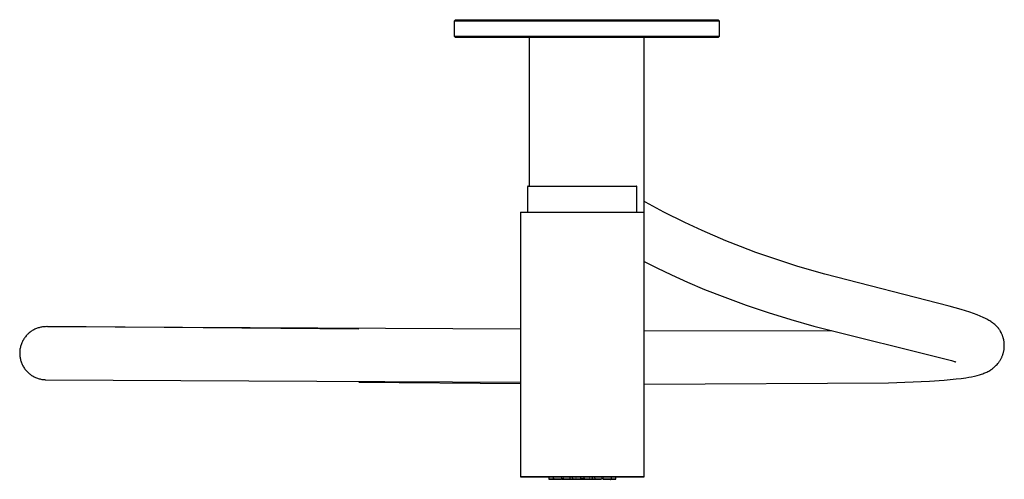
# Model space of a CAD drawing. Units: millimetres. Extents: x 1550 to 1991, y 24 to 936.
# Drawn here: x 1550 to 1772, y 53 to 157 of the extents above; entities that cross this region are included whole.
import ezdxf

# ---------------------------------------------------------------- set-up
doc = ezdxf.new("R2010")
doc.units = ezdxf.units.MM
doc.header["$MEASUREMENT"] = 0
doc.layers.add('Predefinito', color=7, linetype='Continuous', true_color=0x000000)

# ---------------------------------------------------------------- blocks, each defined once
blk = doc.blocks.new('FRE177_C')
at = {"color": 18, "linetype": 'Continuous', "lineweight": 25, "true_color": 0x000000}
for p, q in [((-33.65, 0), (-33.95, -0.3)), ((-33.65, 0), (-25.75, 0)), ((-25.75, 0), (25.75, 0)), ((26.05, -0.3), (25.75, 0)), ((-33.95, -0.3), (-33.95, -3.7)), ((-25.97, -0.3), (-33.95, -0.3)), ((26.05, -0.3), (-25.97, -0.3)), ((26.05, -3.7), (26.05, -0.3)), ((-33.95, -3.7), (-33.65, -4)), ((-33.95, -3.7), (26.05, -3.7)), ((25.75, -4), (-33.65, -4)), ((-16.95, -4), (-16.95, -37.65)), ((9.05, -43.65), (9.05, -4)), ((25.75, -4), (26.05, -3.7)), ((-17.29, -37.73), (-17.3, -37.74)), ((-17.3, -37.74), (-17.3, -37.74)), ((-17.3, -37.74), (-17.3, -37.74)), ((-17.3, -37.74), (-17.3, -37.75)), ((-17.3, -37.75), (-17.3, -43.55)), ((-17.3, -37.75), (-17.3, -37.75)), ((-17.28, -37.7), (-17.29, -37.7)), ((-17.29, -37.7), (-17.29, -37.71)), ((-17.29, -37.71), (-17.29, -37.71)), ((-17.29, -37.71), (-17.29, -37.71)), ((-17.29, -37.71), (-17.29, -37.72)), ((-17.29, -37.72), (-17.29, -37.72)), ((-17.29, -37.72), (-17.29, -37.72)), ((-17.29, -37.72), (-17.29, -37.73)), ((-17.29, -37.73), (-17.29, -37.73)), ((-17.29, -37.73), (-17.29, -37.73)), ((-17.27, -37.69), (-17.28, -37.69)), ((-17.28, -37.69), (-17.28, -37.69)), ((-17.28, -37.69), (-17.28, -37.7)), ((-17.28, -37.7), (-17.28, -37.7)), ((-17.28, -37.7), (-17.28, -37.7)), ((-17.26, -37.68), (-17.27, -37.68)), ((-17.27, -37.68), (-17.27, -37.68)), ((-17.27, -37.68), (-17.27, -37.68)), ((-17.27, -37.68), (-17.27, -37.69)), ((-17.25, -37.67), (-17.26, -37.67)), ((-17.26, -37.67), (-17.26, -37.67)), ((-17.26, -37.67), (-17.26, -37.67)), ((-17.26, -37.67), (-17.26, -37.68)), ((-17.24, -37.66), (-17.25, -37.66)), ((-17.25, -37.66), (-17.25, -37.66)), ((-17.25, -37.66), (-17.25, -37.67)), ((-17.25, -37.67), (-17.25, -37.67)), ((-17.23, -37.66), (-17.24, -37.66)), ((-17.24, -37.66), (-17.24, -37.66)), ((-17.24, -37.66), (-17.24, -37.66)), ((-17.22, -37.65), (-17.23, -37.65)), ((-17.23, -37.65), (-17.23, -37.66)), ((-17.23, -37.66), (-17.23, -37.66)), ((-17.21, -37.65), (-17.22, -37.65)), ((-17.22, -37.65), (-17.22, -37.65)), ((-17.22, -37.65), (-17.22, -37.65)), ((-17.2, -37.65), (-17.21, -37.65)), ((-17.21, -37.65), (-17.21, -37.65)), ((-17.21, -37.65), (-17.21, -37.65)), ((-17.2, -37.65), (-17.2, -37.65)), ((-17.2, -37.65), (-17.2, -37.65)), ((-17.2, -37.65), (7.29, -37.65)), ((7.29, -37.65), (7.3, -37.65)), ((7.31, -37.65), (7.3, -37.65)), ((7.32, -37.65), (7.31, -37.65)), ((7.31, -37.65), (7.31, -37.65)), ((7.31, -37.65), (7.31, -37.65)), ((7.33, -37.65), (7.32, -37.65)), ((7.32, -37.65), (7.32, -37.65)), ((7.32, -37.65), (7.32, -37.65)), ((7.34, -37.66), (7.33, -37.65)), ((7.33, -37.65), (7.33, -37.65)), ((7.33, -37.65), (7.33, -37.65)), ((7.35, -37.66), (7.34, -37.66)), ((7.34, -37.66), (7.34, -37.66)), ((7.34, -37.66), (7.34, -37.66)), ((7.36, -37.66), (7.35, -37.66)), ((7.35, -37.66), (7.35, -37.66)), ((7.35, -37.66), (7.35, -37.66)), ((7.36, -37.67), (7.36, -37.66)), ((7.37, -37.67), (7.36, -37.67)), ((7.36, -37.67), (7.36, -37.67)), ((7.36, -37.67), (7.36, -37.67)), ((7.37, -37.68), (7.37, -37.67)), ((7.37, -37.67), (7.37, -37.67)), ((7.38, -37.68), (7.37, -37.68)), ((7.37, -37.68), (7.37, -37.68)), ((7.38, -37.69), (7.38, -37.68)), ((7.38, -37.68), (7.38, -37.68)), ((7.39, -37.69), (7.38, -37.69)), ((7.38, -37.69), (7.38, -37.69)), ((7.39, -37.7), (7.39, -37.69)), ((7.39, -37.71), (7.39, -37.7)), ((7.39, -37.7), (7.39, -37.7)), ((7.39, -37.7), (7.39, -37.7)), ((7.39, -37.7), (7.39, -37.7)), ((7.4, -37.71), (7.39, -37.71)), ((7.4, -37.72), (7.4, -37.71)), ((7.4, -37.71), (7.4, -37.71)), ((7.4, -37.73), (7.4, -37.72)), ((7.4, -37.72), (7.4, -37.72)), ((7.4, -37.72), (7.4, -37.72)), ((7.4, -37.74), (7.4, -37.73)), ((7.4, -37.73), (7.4, -37.73)), ((7.4, -37.73), (7.4, -37.73)), ((7.4, -37.75), (7.4, -37.74)), ((7.4, -37.74), (7.4, -37.74)), ((7.4, -37.74), (7.4, -37.74)), ((7.4, -43.55), (7.4, -37.75)), ((7.4, -37.75), (7.4, -37.75)), ((9.32, -41.28), (9.05, -41.13)), ((13.52, -43.54), (9.32, -41.28)), ((-18.85, -43.55), (-18.95, -43.65)), ((-18.95, -43.65), (-18.95, -103.4)), ((9.05, -43.65), (-18.95, -43.65)), ((-18.85, -43.55), (8.95, -43.55)), ((9.05, -43.65), (8.95, -43.55)), ((9.05, -103.4), (9.05, -43.65)), ((18.22, -45.9), (13.52, -43.54)), ((22.12, -47.71), (18.22, -45.9)), ((27.54, -50.03), (22.12, -47.71)), ((30.84, -51.34), (27.54, -50.03)), ((34.32, -52.65), (30.84, -51.34)), ((37.92, -53.92), (34.32, -52.65)), ((9.05, -54.74), (11.89, -56.16)), ((43.8, -55.82), (37.92, -53.92)), ((11.89, -56.16), (15.2, -57.74)), ((15.2, -57.74), (18.81, -59.36)), ((49.91, -57.6), (43.8, -55.82)), ((78.02, -64.79), (49.91, -57.6)), ((18.81, -59.36), (22.72, -61.02)), ((22.72, -61.02), (27.25, -62.82)), ((27.25, -62.82), (32.1, -64.6)), ((32.1, -64.6), (37.11, -66.29)), ((37.11, -66.29), (42.24, -67.87)), ((80.75, -65.58), (78.02, -64.79)), ((82.71, -66.21), (80.75, -65.58)), ((83.54, -66.5), (82.71, -66.21)), ((84.33, -66.8), (83.54, -66.5)), ((42.24, -67.87), (47.42, -69.33)), ((85.01, -67.07), (84.33, -66.8)), ((85.67, -67.36), (85.01, -67.07)), ((86.22, -67.63), (85.67, -67.36)), ((86.49, -67.76), (86.22, -67.63)), ((86.75, -67.91), (86.49, -67.76)), ((86.97, -68.03), (86.75, -67.91)), ((87.19, -68.16), (86.97, -68.03)), ((87.4, -68.3), (87.19, -68.16)), ((87.61, -68.44), (87.4, -68.3)), ((87.79, -68.56), (87.61, -68.44)), ((87.96, -68.69), (87.79, -68.56)), ((88.13, -68.82), (87.96, -68.69)), ((88.3, -68.96), (88.13, -68.82)), ((88.47, -69.11), (88.3, -68.96)), ((-130.28, -71.12), (-130.43, -71.26)), ((-130.13, -70.98), (-130.28, -71.12)), ((-129.97, -70.84), (-130.13, -70.98)), ((-129.81, -70.71), (-129.97, -70.84)), ((-129.64, -70.59), (-129.81, -70.71)), ((-129.47, -70.47), (-129.64, -70.59)), ((-129.3, -70.36), (-129.47, -70.47)), ((-129.12, -70.25), (-129.3, -70.36)), ((-128.94, -70.15), (-129.12, -70.25)), ((-128.75, -70.06), (-128.94, -70.15)), ((-128.56, -69.97), (-128.75, -70.06)), ((-128.37, -69.89), (-128.56, -69.97)), ((-128.18, -69.82), (-128.37, -69.89)), ((-127.98, -69.75), (-128.18, -69.82)), ((-127.78, -69.69), (-127.98, -69.75)), ((-127.58, -69.64), (-127.78, -69.69)), ((-127.38, -69.59), (-127.58, -69.64)), ((-127.18, -69.55), (-127.38, -69.59)), ((-126.97, -69.52), (-127.18, -69.55)), ((-126.76, -69.5), (-126.97, -69.52)), ((-126.56, -69.48), (-126.76, -69.5)), ((-126.35, -69.47), (-126.56, -69.48)), ((-126.14, -69.46), (-126.35, -69.47)), ((-125.94, -69.47), (-126.14, -69.46)), ((-55.45, -70), (-125.93, -69.46)), ((-18.95, -70.03), (-125.87, -69.47)), ((51.44, -70.38), (9.05, -70.49)), ((47.42, -69.33), (78.21, -77.06)), ((88.55, -69.19), (88.47, -69.11)), ((88.64, -69.27), (88.55, -69.19)), ((88.79, -69.43), (88.64, -69.27)), ((88.86, -69.5), (88.79, -69.43)), ((88.93, -69.59), (88.86, -69.5)), ((89.06, -69.74), (88.93, -69.59)), ((89.13, -69.82), (89.06, -69.74)), ((89.19, -69.9), (89.13, -69.82)), ((89.3, -70.05), (89.19, -69.9)), ((89.41, -70.21), (89.3, -70.05)), ((89.46, -70.29), (89.41, -70.21)), ((89.52, -70.37), (89.46, -70.29)), ((89.58, -70.47), (89.52, -70.37)), ((89.64, -70.59), (89.58, -70.47)), ((89.75, -70.79), (89.64, -70.59)), ((89.86, -71.02), (89.75, -70.79)), ((89.92, -71.15), (89.86, -71.02)), ((89.98, -71.28), (89.92, -71.15)), ((-131.76, -73.35), (-131.83, -73.54)), ((-131.69, -73.15), (-131.76, -73.35)), ((-131.6, -72.96), (-131.69, -73.15)), ((-131.51, -72.78), (-131.6, -72.96)), ((-131.42, -72.59), (-131.51, -72.78)), ((-131.31, -72.41), (-131.42, -72.59)), ((-131.21, -72.23), (-131.31, -72.41)), ((-131.09, -72.06), (-131.21, -72.23)), ((-130.97, -71.89), (-131.09, -72.06)), ((-130.84, -71.73), (-130.97, -71.89)), ((-130.71, -71.57), (-130.84, -71.73)), ((-130.57, -71.41), (-130.71, -71.57)), ((-130.43, -71.26), (-130.57, -71.41)), ((90.03, -71.41), (89.98, -71.28)), ((90.08, -71.55), (90.03, -71.41)), ((90.13, -71.67), (90.08, -71.55)), ((90.16, -71.79), (90.13, -71.67)), ((90.2, -71.91), (90.16, -71.79)), ((90.24, -72.03), (90.2, -71.91)), ((90.27, -72.15), (90.24, -72.03)), ((90.3, -72.28), (90.27, -72.15)), ((90.33, -72.4), (90.3, -72.28)), ((90.35, -72.52), (90.33, -72.4)), ((90.38, -72.66), (90.35, -72.52)), ((90.4, -72.8), (90.38, -72.66)), ((90.42, -72.95), (90.4, -72.8)), ((90.43, -73.09), (90.42, -72.95)), ((90.45, -73.23), (90.43, -73.09)), ((90.46, -73.37), (90.45, -73.23)), ((90.46, -73.52), (90.46, -73.37)), ((-132.14, -75.17), (-132.15, -75.38)), ((-132.15, -75.38), (-132.15, -75.58)), ((-132.15, -75.58), (-132.14, -75.79)), ((-132.13, -74.96), (-132.14, -75.17)), ((-132.11, -74.75), (-132.13, -74.96)), ((-132.08, -74.55), (-132.11, -74.75)), ((-132.04, -74.34), (-132.08, -74.55)), ((-132, -74.14), (-132.04, -74.34)), ((-131.95, -73.94), (-132, -74.14)), ((-131.9, -73.74), (-131.95, -73.94)), ((-131.83, -73.54), (-131.9, -73.74)), ((90.15, -75.72), (90.19, -75.58)), ((90.19, -75.58), (90.23, -75.44)), ((90.23, -75.44), (90.27, -75.29)), ((90.27, -75.29), (90.31, -75.15)), ((90.31, -75.15), (90.34, -75.01)), ((90.34, -75.01), (90.37, -74.84)), ((90.37, -74.84), (90.4, -74.67)), ((90.4, -74.67), (90.42, -74.5)), ((90.42, -74.5), (90.44, -74.34)), ((90.44, -74.34), (90.45, -74.17)), ((90.45, -74.17), (90.46, -74)), ((90.47, -73.66), (90.46, -73.52)), ((90.46, -74), (90.47, -73.83)), ((90.47, -73.83), (90.47, -73.66)), ((-132.14, -75.79), (-132.13, -76)), ((-132.13, -76), (-132.1, -76.2)), ((-132.1, -76.2), (-132.07, -76.41)), ((-132.07, -76.41), (-132.04, -76.61)), ((-132.04, -76.61), (-132, -76.82)), ((-132, -76.82), (-131.94, -77.02)), ((-131.94, -77.02), (-131.89, -77.22)), ((-131.89, -77.22), (-131.82, -77.42)), ((-131.82, -77.42), (-131.75, -77.61)), ((-131.75, -77.61), (-131.67, -77.8)), ((-131.67, -77.8), (-131.59, -77.99)), ((78.21, -77.06), (78.54, -77.15)), ((78.54, -77.15), (79.17, -77.35)), ((79.17, -77.35), (79.24, -77.37)), ((79.24, -77.37), (79.27, -77.38)), ((79.27, -77.38), (79.3, -77.39)), ((79.3, -77.39), (79.33, -77.39)), ((79.33, -77.39), (79.34, -77.39)), ((79.34, -77.39), (79.36, -77.4)), ((79.36, -77.4), (79.37, -77.4)), ((79.37, -77.4), (79.38, -77.4)), ((79.38, -77.4), (79.39, -77.4)), ((79.39, -77.4), (79.4, -77.4)), ((79.4, -77.4), (79.4, -77.4)), ((79.4, -77.4), (79.41, -77.4)), ((79.41, -77.4), (79.41, -77.4)), ((79.41, -77.4), (79.42, -77.4)), ((79.42, -77.4), (79.42, -77.4)), ((79.42, -77.4), (79.43, -77.4)), ((79.43, -77.4), (79.43, -77.4)), ((79.43, -77.4), (79.44, -77.4)), ((79.44, -77.4), (79.44, -77.4)), ((79.44, -77.4), (79.44, -77.4)), ((79.44, -77.4), (79.44, -77.4)), ((79.44, -77.4), (79.45, -77.4)), ((79.45, -77.4), (79.45, -77.4)), ((79.45, -77.4), (79.45, -77.4)), ((79.45, -77.4), (79.45, -77.4)), ((79.45, -77.4), (79.45, -77.4)), ((79.45, -77.4), (79.45, -77.4)), ((79.45, -77.4), (79.46, -77.4)), ((79.46, -77.4), (79.46, -77.39)), ((79.46, -77.39), (79.46, -77.39)), ((79.46, -77.39), (79.46, -77.39)), ((79.46, -77.39), (79.46, -77.39)), ((79.46, -77.39), (79.46, -77.39)), ((79.46, -77.39), (79.47, -77.39)), ((79.47, -77.39), (79.48, -77.38)), ((79.47, -77.39), (79.47, -77.39)), ((79.47, -77.39), (79.47, -77.39)), ((79.47, -77.39), (79.47, -77.39)), ((79.47, -77.39), (79.47, -77.39)), ((79.47, -77.39), (79.47, -77.39)), ((79.47, -77.39), (79.47, -77.39)), ((79.48, -77.38), (79.48, -77.38)), ((79.48, -77.38), (79.48, -77.38)), ((79.48, -77.38), (79.48, -77.38)), ((79.48, -77.38), (79.48, -77.38)), ((79.48, -77.38), (79.48, -77.38)), ((79.48, -77.38), (79.49, -77.38)), ((79.49, -77.38), (79.49, -77.37)), ((79.49, -77.37), (79.49, -77.37)), ((79.49, -77.37), (79.49, -77.37)), ((79.49, -77.37), (79.5, -77.37)), ((79.5, -77.37), (79.5, -77.36)), ((88.82, -78.01), (88.99, -77.81)), ((88.99, -77.81), (89.07, -77.71)), ((89.07, -77.71), (89.15, -77.61)), ((89.15, -77.61), (89.23, -77.51)), ((89.23, -77.51), (89.3, -77.4)), ((89.3, -77.4), (89.38, -77.29)), ((89.38, -77.29), (89.45, -77.18)), ((89.45, -77.18), (89.53, -77.06)), ((89.53, -77.06), (89.6, -76.93)), ((89.6, -76.93), (89.68, -76.8)), ((89.68, -76.8), (89.75, -76.67)), ((89.75, -76.67), (89.81, -76.54)), ((89.81, -76.54), (89.88, -76.41)), ((89.88, -76.41), (89.94, -76.27)), ((89.94, -76.27), (89.99, -76.14)), ((89.99, -76.14), (90.05, -76)), ((90.05, -76), (90.1, -75.86)), ((90.1, -75.86), (90.15, -75.72)), ((-131.59, -77.99), (-131.5, -78.18)), ((-131.5, -78.18), (-131.4, -78.36)), ((-131.4, -78.36), (-131.3, -78.54)), ((-131.3, -78.54), (-131.19, -78.72)), ((-131.19, -78.72), (-131.07, -78.89)), ((-131.07, -78.89), (-130.95, -79.06)), ((-130.95, -79.06), (-130.83, -79.22)), ((-130.83, -79.22), (-130.69, -79.38)), ((-130.69, -79.38), (-130.55, -79.54)), ((-130.55, -79.54), (-130.41, -79.69)), ((-130.41, -79.69), (-130.26, -79.83)), ((-130.26, -79.83), (-130.11, -79.97)), ((-130.11, -79.97), (-129.95, -80.11)), ((-129.95, -80.11), (-129.79, -80.24)), ((85.34, -80.2), (85.59, -80.11)), ((85.59, -80.11), (85.84, -80.02)), ((85.84, -80.02), (86.08, -79.92)), ((86.08, -79.92), (86.32, -79.82)), ((86.32, -79.82), (86.53, -79.72)), ((86.53, -79.72), (86.74, -79.61)), ((86.74, -79.61), (86.95, -79.5)), ((86.95, -79.5), (87.18, -79.37)), ((87.18, -79.37), (87.4, -79.23)), ((87.4, -79.23), (87.52, -79.15)), ((87.52, -79.15), (87.64, -79.07)), ((87.64, -79.07), (87.77, -78.98)), ((87.77, -78.98), (87.9, -78.88)), ((87.9, -78.88), (88.03, -78.78)), ((88.03, -78.78), (88.17, -78.66)), ((88.17, -78.66), (88.33, -78.51)), ((88.33, -78.51), (88.49, -78.36)), ((88.49, -78.36), (88.66, -78.19)), ((88.66, -78.19), (88.82, -78.01)), ((-129.79, -80.24), (-129.62, -80.36)), ((-129.62, -80.36), (-129.45, -80.48)), ((-129.45, -80.48), (-129.27, -80.59)), ((-129.27, -80.59), (-129.09, -80.69)), ((-129.09, -80.69), (-128.91, -80.79)), ((-128.91, -80.79), (-128.73, -80.88)), ((-128.73, -80.88), (-128.54, -80.97)), ((-128.54, -80.97), (-128.34, -81.05)), ((-128.34, -81.05), (-128.15, -81.12)), ((-128.15, -81.12), (-127.95, -81.19)), ((-127.95, -81.19), (-127.75, -81.25)), ((-127.75, -81.25), (-127.55, -81.3)), ((-127.55, -81.3), (-127.35, -81.34)), ((-127.35, -81.34), (-127.15, -81.38)), ((-127.15, -81.38), (-126.94, -81.41)), ((-126.94, -81.41), (-126.73, -81.44)), ((-126.73, -81.44), (-126.53, -81.45)), ((-126.53, -81.45), (-126.32, -81.46)), ((-126.38, -81.46), (-18.95, -82.03)), ((-55.44, -82), (-18.95, -82.33)), ((9.05, -82.5), (64.25, -82.14)), ((64.25, -82.14), (73.52, -81.77)), ((73.52, -81.77), (76.89, -81.54)), ((76.89, -81.54), (79.59, -81.29)), ((79.59, -81.29), (80.72, -81.16)), ((80.72, -81.16), (81.74, -81.01)), ((81.74, -81.01), (82.42, -80.91)), ((82.42, -80.91), (83.07, -80.79)), ((83.07, -80.79), (83.7, -80.66)), ((83.7, -80.66), (84.3, -80.51)), ((84.3, -80.51), (84.83, -80.36)), ((84.83, -80.36), (85.09, -80.28)), ((85.09, -80.28), (85.34, -80.2)), ((-18.95, -103.4), (-18.85, -103.5)), ((-18.95, -103.4), (9.05, -103.4)), ((8.95, -103.5), (-18.85, -103.5)), ((-12.53, -103.5), (-12.52, -103.87)), ((-12.52, -103.5), (-12.51, -103.87)), ((-12.52, -103.85), (-12.52, -103.86)), ((-12.52, -103.86), (-12.52, -103.86)), ((-12.52, -103.86), (-12.52, -103.87)), ((-12.52, -103.87), (-12.52, -103.87)), ((-12.52, -103.87), (-12.52, -103.88)), ((-12.52, -103.88), (-12.52, -103.88)), ((-12.52, -103.88), (-12.52, -103.89)), ((-12.52, -103.89), (-12.51, -103.89)), ((-12.51, -103.85), (-12.51, -103.86)), ((-12.51, -103.86), (-12.51, -103.86)), ((-12.51, -103.86), (-12.51, -103.87)), ((-12.51, -103.87), (-12.51, -103.87)), ((-12.51, -103.87), (-12.51, -103.88)), ((-12.51, -103.88), (-12.51, -103.88)), ((-12.51, -103.88), (-12.5, -103.89)), ((-12.51, -103.89), (-12.51, -103.9)), ((-12.51, -103.9), (-12.51, -103.9)), ((-12.51, -103.9), (-12.51, -103.91)), ((-12.51, -103.91), (-12.51, -103.91)), ((-12.51, -103.91), (-12.51, -103.92)), ((-12.51, -103.92), (-12.5, -103.92)), ((-12.5, -103.89), (-12.5, -103.89)), ((-12.5, -103.89), (-12.5, -103.9)), ((-12.5, -103.9), (-12.5, -103.9)), ((-12.5, -103.9), (-12.5, -103.91)), ((-12.5, -103.91), (-12.5, -103.91)), ((-12.5, -103.91), (-12.49, -103.92)), ((-12.5, -103.92), (-12.5, -103.93)), ((-12.5, -103.93), (-12.5, -103.93)), ((-12.5, -103.93), (-12.49, -103.94)), ((-12.47, -103.85), (-12.49, -103.85)), ((-12.49, -103.92), (-12.49, -103.92)), ((-12.49, -103.92), (-12.49, -103.93)), ((-12.49, -103.93), (-12.49, -103.93)), ((-12.49, -103.93), (-12.48, -103.94)), ((-12.49, -103.94), (-12.49, -103.94)), ((-12.49, -103.94), (-12.49, -103.94)), ((-12.49, -103.94), (-12.49, -103.95)), ((-12.49, -103.95), (-12.48, -103.95)), ((-12.48, -103.94), (-12.48, -103.94)), ((-12.48, -103.94), (-12.48, -103.95)), ((-12.48, -103.95), (-12.47, -103.95)), ((-12.48, -103.95), (-12.48, -103.95)), ((-12.48, -103.95), (-12.47, -103.96)), ((-12.47, -103.85), (-11.53, -103.86)), ((-12.47, -103.85), (-12.47, -103.86)), ((-12.47, -103.86), (-12.47, -103.86)), ((-12.47, -103.86), (-12.47, -103.87)), ((-12.47, -103.87), (-12.47, -103.87)), ((-12.47, -103.87), (-12.47, -103.88)), ((-12.47, -103.88), (-12.47, -103.88)), ((-12.47, -103.88), (-12.47, -103.89)), ((-12.47, -103.89), (-12.46, -103.89)), ((-12.47, -103.95), (-12.47, -103.95)), ((-12.47, -103.95), (-12.47, -103.96)), ((-12.47, -103.96), (-12.46, -103.96)), ((-12.47, -103.96), (-12.47, -103.96)), ((-12.47, -103.96), (-12.47, -103.97)), ((-12.47, -103.97), (-12.46, -103.97)), ((-12.46, -103.89), (-12.46, -103.9)), ((-12.46, -103.9), (-12.46, -103.9)), ((-12.46, -103.9), (-12.46, -103.91)), ((-12.46, -103.91), (-12.46, -103.91)), ((-12.46, -103.91), (-12.45, -103.92)), ((-12.46, -103.96), (-12.46, -103.96)), ((-12.46, -103.96), (-12.45, -103.97)), ((-12.46, -103.97), (-12.46, -103.97)), ((-12.46, -103.97), (-12.45, -103.97)), ((-12.45, -103.92), (-12.45, -103.92)), ((-12.45, -103.92), (-12.45, -103.93)), ((-12.45, -103.93), (-12.45, -103.93)), ((-12.45, -103.93), (-12.45, -103.93)), ((-12.45, -103.93), (-12.44, -103.94)), ((-12.45, -103.97), (-12.45, -103.97)), ((-12.45, -103.97), (-12.45, -103.97)), ((-12.45, -103.97), (-12.44, -103.98)), ((-12.45, -103.97), (-12.45, -103.98)), ((-12.45, -103.98), (-12.45, -103.98)), ((-12.45, -103.98), (-12.44, -103.98)), ((-12.44, -103.94), (-12.44, -103.94)), ((-12.44, -103.94), (-12.44, -103.95)), ((-12.44, -103.95), (-12.43, -103.95)), ((-12.44, -103.98), (-12.44, -103.98)), ((-12.44, -103.98), (-12.43, -103.98)), ((-12.44, -103.98), (-12.44, -103.99)), ((-12.44, -103.99), (-12.43, -103.99)), ((-12.43, -103.95), (-12.43, -103.95)), ((-12.43, -103.95), (-12.43, -103.96)), ((-12.43, -103.96), (-12.42, -103.96)), ((-12.43, -103.98), (-12.43, -103.99)), ((-12.43, -103.99), (-12.42, -103.99)), ((-12.43, -103.99), (-12.43, -103.99)), ((-12.43, -103.99), (-12.42, -103.99)), ((-12.42, -103.96), (-12.42, -103.96)), ((-12.42, -103.96), (-12.41, -103.97)), ((-12.42, -103.99), (-12.42, -103.99)), ((-12.42, -103.99), (-12.41, -103.99)), ((-12.42, -103.99), (-12.42, -103.99)), ((-12.42, -103.99), (-12.41, -103.99)), ((-12.41, -103.97), (-12.41, -103.97)), ((-12.41, -103.97), (-12.41, -103.97)), ((-12.41, -103.97), (-12.4, -103.98)), ((-12.41, -103.99), (-12.41, -103.99)), ((-12.41, -103.99), (-12.4, -104)), ((-12.41, -103.99), (-12.41, -104)), ((-12.41, -104), (-12.4, -104)), ((-12.4, -103.98), (-12.4, -103.98)), ((-12.4, -103.98), (-12.39, -103.98)), ((-12.4, -104), (-12.4, -104)), ((-12.4, -104), (-12.39, -104)), ((-12.4, -104), (-12.4, -104)), ((-12.4, -104), (-12.39, -104)), ((-12.39, -103.98), (-12.39, -103.98)), ((-12.39, -103.98), (-12.38, -103.99)), ((-12.39, -104), (-12.39, -104)), ((-12.39, -104), (-12.38, -104)), ((-12.39, -104), (-12.39, -104)), ((-12.39, -104), (-12.38, -104)), ((-12.38, -103.99), (-12.38, -103.99)), ((-12.38, -103.99), (-12.38, -103.99)), ((-12.38, -103.99), (-12.37, -103.99)), ((-12.38, -104), (-12.38, -104)), ((-12.38, -104), (-12.37, -104)), ((-12.38, -104), (-12.38, -104)), ((-12.38, -104), (-12.37, -104)), ((-12.37, -103.99), (-12.37, -103.99)), ((-12.37, -103.99), (-12.36, -103.99)), ((-12.37, -104), (-12.37, -104)), ((-12.37, -104), (-12.36, -104)), ((-12.36, -103.99), (-12.36, -104)), ((-12.36, -104), (-12.36, -104)), ((-12.36, -104), (-12.35, -104)), ((-12.36, -104), (-12.35, -104)), ((-12.35, -104), (-12.35, -104)), ((-12.35, -104), (-12.34, -104)), ((-12.35, -104), (-12.35, -104)), ((-12.35, -104), (-12.34, -104)), ((-12.34, -104), (-12.34, -104)), ((-12.34, -104), (-12.33, -104)), ((-12.34, -104), (-12.34, -104)), ((-12.34, -104), (-12.33, -104)), ((-12.33, -104), (-12.33, -104)), ((-12.33, -104), (-10.75, -104)), ((-12.33, -104), (-12.33, -104)), ((-11.5, -103.5), (-11.5, -103.87)), ((-11.5, -103.85), (-11.34, -104)), ((-11.34, -104), (-11.16, -104)), ((-11.27, -103.85), (-11.33, -103.85)), ((-11.27, -103.85), (-11.27, -103.86)), ((-11.27, -103.86), (-11.27, -103.86)), ((-11.27, -103.86), (-11.27, -103.87)), ((-11.27, -103.87), (-11.27, -103.87)), ((-11.27, -103.87), (-11.27, -103.88)), ((-11.27, -103.88), (-11.27, -103.88)), ((-11.27, -103.88), (-11.27, -103.89)), ((-11.27, -103.89), (-11.27, -103.89)), ((-11.27, -103.89), (-11.27, -103.89)), ((-11.27, -103.89), (-11.27, -103.9)), ((-11.27, -103.9), (-11.27, -103.9)), ((-11.27, -103.9), (-11.27, -103.91)), ((-11.27, -103.91), (-11.26, -103.91)), ((-11.26, -103.91), (-11.26, -103.92)), ((-11.26, -103.92), (-11.26, -103.92)), ((-11.26, -103.92), (-11.26, -103.93)), ((-11.26, -103.93), (-11.26, -103.93)), ((-11.26, -103.93), (-11.25, -103.93)), ((-11.25, -103.93), (-11.25, -103.94)), ((-11.25, -103.94), (-11.25, -103.94)), ((-11.25, -103.94), (-11.25, -103.95)), ((-11.25, -103.95), (-11.24, -103.95)), ((-11.24, -103.95), (-11.24, -103.95)), ((-11.24, -103.95), (-11.24, -103.96)), ((-11.24, -103.96), (-11.23, -103.96)), ((-11.23, -103.96), (-11.23, -103.96)), ((-11.23, -103.96), (-11.23, -103.97)), ((-11.23, -103.97), (-11.22, -103.97)), ((-11.22, -103.97), (-11.22, -103.97)), ((-11.22, -103.97), (-11.22, -103.98)), ((-11.22, -103.98), (-11.21, -103.98)), ((-11.21, -103.98), (-11.21, -103.98)), ((-11.21, -103.98), (-11.21, -103.98)), ((-11.21, -103.98), (-11.2, -103.99)), ((-11.2, -103.99), (-11.2, -103.99)), ((-11.2, -103.99), (-11.19, -103.99)), ((-11.19, -103.99), (-11.19, -103.99)), ((-11.19, -103.99), (-11.18, -103.99)), ((-11.18, -103.99), (-11.18, -103.99)), ((-11.18, -103.99), (-11.17, -104)), ((-11.17, -104), (-11.17, -104)), ((-11.17, -104), (-11.17, -104)), ((-11.17, -104), (-11.16, -104)), ((-11.16, -104), (-9.73, -104)), ((-11.16, -104), (-11.16, -104)), ((-9.73, -104), (-9.6, -103.93)), ((-9.7, -103.99), (-9.67, -104)), ((-9.64, -103.5), (-9.63, -103.87)), ((-9.63, -103.86), (-9.47, -104)), ((-9.47, -104), (-9.49, -104)), ((-9.49, -104), (-9.04, -104)), ((-9.11, -103.85), (-9.2, -103.85)), ((-9.11, -103.85), (-9.04, -104)), ((-9.04, -104), (-7.86, -104)), ((-8.52, -104), (-7.12, -104)), ((-7.86, -104), (-7.71, -103.86)), ((-7.71, -103.87), (-7.68, -103.5)), ((-7.21, -103.5), (-7.19, -103.87)), ((-7.19, -103.86), (-7.04, -104)), ((-7.04, -104), (-6.3, -104)), ((-6.46, -104), (-6.05, -104)), ((-6.32, -103.85), (-6.42, -103.85)), ((-6.32, -103.85), (-6.32, -103.87)), ((-6.32, -103.87), (-6.32, -103.88)), ((-6.32, -103.88), (-6.32, -103.9)), ((-6.32, -103.9), (-6.32, -103.91)), ((-6.32, -103.91), (-6.32, -103.93)), ((-6.32, -103.93), (-6.31, -103.94)), ((-6.31, -103.94), (-6.31, -103.96)), ((-6.31, -103.96), (-6.31, -103.97)), ((-6.31, -103.97), (-6.31, -103.99)), ((-6.31, -103.99), (-6.3, -104)), ((-6.3, -104), (-5.43, -104)), ((-5.76, -104), (-4.08, -104)), ((-5.43, -104), (-5.27, -103.86)), ((-5.28, -103.87), (-5.25, -103.5)), ((-4.58, -103.5), (-4.56, -103.87)), ((-4.56, -103.86), (-4.41, -104)), ((-4.41, -104), (-3.36, -104)), ((-3.31, -103.85), (-3.41, -103.85)), ((-3.31, -103.85), (-3.36, -104)), ((-3.36, -104), (-2.8, -104)), ((-2.86, -104), (-1.35, -104)), ((-2.8, -104), (-2.64, -103.86)), ((-2.64, -103.87), (-2.63, -103.5)), ((-2.16, -103.5), (-2.13, -103.87)), ((-2.13, -103.86), (-1.98, -104)), ((-1.98, -104), (-0.66, -104)), ((-1.93, -104), (-1.15, -104)), ((-0.56, -103.85), (-0.66, -104)), ((-0.56, -103.85), (-0.64, -103.85)), ((-0.37, -104), (-0.22, -103.85)), ((-0.24, -103.86), (1.48, -103.85)), ((-0.22, -103.87), (-0.2, -103.5)), ((-0.19, -103.99), (-0.16, -104)), ((-0.17, -103.87), (-0.17, -103.87)), ((-0.17, -103.87), (-0.17, -103.88)), ((-0.17, -103.88), (-0.17, -103.88)), ((-0.17, -103.88), (-0.17, -103.88)), ((-0.17, -103.88), (-0.17, -103.89)), ((-0.17, -103.89), (-0.17, -103.89)), ((-0.17, -103.89), (-0.17, -103.9)), ((-0.17, -103.9), (-0.17, -103.9)), ((-0.17, -103.9), (-0.16, -103.91)), ((-0.16, -103.91), (-0.16, -103.91)), ((-0.16, -103.91), (-0.16, -103.92)), ((-0.16, -103.92), (-0.16, -103.92)), ((-0.16, -103.92), (-0.16, -103.93)), ((-0.16, -103.93), (-0.15, -103.93)), ((-0.15, -103.93), (-0.15, -103.93)), ((-0.15, -103.93), (-0.15, -103.94)), ((-0.15, -103.94), (-0.15, -103.94)), ((-0.15, -103.94), (-0.14, -103.95)), ((-0.14, -103.95), (-0.14, -103.95)), ((-0.14, -103.95), (-0.14, -103.95)), ((-0.14, -103.95), (-0.13, -103.96)), ((-0.13, -103.96), (-0.13, -103.96)), ((-0.13, -103.96), (-0.13, -103.96)), ((-0.13, -103.96), (-0.12, -103.97)), ((-0.13, -104), (1.39, -104)), ((-0.12, -103.97), (-0.12, -103.97)), ((-0.12, -103.97), (-0.12, -103.97)), ((-0.12, -103.97), (-0.11, -103.98)), ((-0.11, -103.98), (-0.11, -103.98)), ((-0.11, -103.98), (-0.1, -103.98)), ((-0.1, -103.98), (-0.1, -103.98)), ((-0.1, -103.98), (-0.1, -103.99)), ((-0.1, -103.99), (-0.09, -103.99)), ((-0.09, -103.99), (-0.09, -103.99)), ((-0.09, -103.99), (-0.08, -103.99)), ((-0.08, -103.99), (-0.08, -103.99)), ((-0.08, -103.99), (-0.07, -103.99)), ((-0.07, -103.99), (-0.07, -104)), ((-0.07, -104), (-0.06, -104)), ((-0.06, -104), (-0.06, -104)), ((-0.06, -104), (-0.05, -104)), ((-0.05, -104), (-0.05, -104)), ((-0.05, -104), (-0.05, -104)), ((-0.05, -104), (-0.04, -104)), ((0.89, -104), (2.48, -104)), ((1.39, -104), (1.4, -104)), ((1.39, -104), (1.4, -104)), ((1.4, -104), (1.41, -104)), ((1.4, -104), (1.4, -104)), ((1.4, -104), (1.41, -104)), ((1.41, -104), (1.41, -104)), ((1.41, -104), (1.42, -104.01)), ((1.41, -104), (1.41, -104)), ((1.41, -104), (1.42, -104)), ((1.42, -104), (1.43, -103.99)), ((1.42, -104), (1.42, -104)), ((1.42, -104.01), (1.43, -104.01)), ((1.43, -103.99), (1.43, -103.99)), ((1.43, -103.99), (1.44, -103.99)), ((1.43, -104.01), (1.43, -104.01)), ((1.43, -104.01), (1.44, -104.01)), ((1.44, -103.99), (1.44, -103.99)), ((1.44, -103.99), (1.45, -103.99)), ((1.44, -104.01), (1.44, -104.01)), ((1.44, -104.01), (1.45, -104.01)), ((1.45, -103.99), (1.45, -103.98)), ((1.45, -103.98), (1.45, -103.98)), ((1.45, -103.98), (1.46, -103.98)), ((1.45, -104.01), (1.46, -104.01)), ((1.46, -103.98), (1.47, -103.97)), ((1.46, -103.98), (1.46, -103.98)), ((1.46, -104.01), (1.46, -104.01)), ((1.46, -104.01), (1.47, -104.01)), ((1.47, -103.97), (1.47, -103.97)), ((1.47, -103.97), (1.48, -103.97)), ((1.47, -104.01), (1.48, -104.01)), ((1.53, -103.85), (1.48, -103.85)), ((1.48, -103.97), (1.48, -103.96)), ((1.48, -103.96), (1.49, -103.96)), ((1.48, -103.97), (1.48, -103.97)), ((1.48, -104.01), (1.49, -104)), ((1.48, -104.01), (1.48, -104.01)), ((1.49, -103.96), (1.49, -103.95)), ((1.49, -103.95), (1.5, -103.95)), ((1.49, -103.96), (1.49, -103.96)), ((1.49, -104), (1.49, -104)), ((1.49, -104), (1.5, -104)), ((1.5, -103.94), (1.51, -103.93)), ((1.5, -103.95), (1.5, -103.94)), ((1.5, -103.94), (1.5, -103.94)), ((1.5, -103.94), (1.5, -103.94)), ((1.5, -104), (1.51, -104)), ((1.51, -103.92), (1.52, -103.91)), ((1.51, -103.93), (1.51, -103.92)), ((1.51, -103.92), (1.51, -103.92)), ((1.51, -103.93), (1.51, -103.93)), ((1.51, -104), (1.51, -104)), ((1.51, -104), (1.52, -104)), ((1.52, -103.89), (1.53, -103.88)), ((1.52, -103.9), (1.52, -103.89)), ((1.52, -103.89), (1.52, -103.89)), ((1.52, -103.91), (1.52, -103.9)), ((1.52, -103.9), (1.52, -103.9)), ((1.52, -103.91), (1.52, -103.91)), ((1.52, -103.91), (1.52, -103.91)), ((1.52, -104), (1.52, -103.99)), ((1.52, -103.99), (1.53, -103.99)), ((1.53, -103.86), (1.53, -103.85)), ((1.53, -103.87), (1.53, -103.86)), ((1.53, -103.86), (1.53, -103.86)), ((1.53, -103.88), (1.53, -103.87)), ((1.53, -103.87), (1.53, -103.87)), ((1.53, -103.88), (1.53, -103.88)), ((1.53, -103.99), (1.54, -103.99)), ((1.54, -103.99), (1.54, -103.98)), ((1.54, -103.98), (1.55, -103.98)), ((1.55, -103.98), (1.56, -103.97)), ((1.55, -103.98), (1.55, -103.98)), ((1.56, -103.97), (1.56, -103.97)), ((1.56, -103.97), (1.57, -103.97)), ((1.57, -103.97), (1.57, -103.96)), ((1.57, -103.96), (1.58, -103.96)), ((1.58, -103.96), (1.58, -103.95)), ((1.58, -103.95), (1.59, -103.95)), ((1.59, -103.94), (1.6, -103.93)), ((1.59, -103.95), (1.59, -103.94)), ((1.59, -103.94), (1.59, -103.94)), ((1.6, -103.93), (1.61, -103.92)), ((1.6, -103.93), (1.6, -103.93)), ((1.61, -103.91), (1.62, -103.9)), ((1.61, -103.92), (1.61, -103.91)), ((1.61, -103.91), (1.61, -103.91)), ((1.61, -103.92), (1.61, -103.92)), ((1.62, -103.89), (1.62, -103.88)), ((1.62, -103.88), (1.63, -103.88)), ((1.62, -103.9), (1.62, -103.89)), ((1.62, -103.89), (1.62, -103.89)), ((1.63, -103.86), (1.63, -103.85)), ((1.63, -103.86), (2.61, -103.85)), ((1.63, -103.87), (1.63, -103.86)), ((1.63, -103.86), (1.63, -103.86)), ((1.63, -103.88), (1.63, -103.87)), ((1.64, -103.87), (1.64, -103.5)), ((2.48, -104), (2.48, -104)), ((2.48, -104), (2.49, -104)), ((2.49, -104), (2.49, -104)), ((2.49, -104), (2.5, -104)), ((2.5, -104), (2.5, -104)), ((2.5, -104), (2.51, -104)), ((2.51, -104), (2.52, -103.99)), ((2.51, -104), (2.51, -104)), ((2.52, -103.99), (2.52, -103.99)), ((2.52, -103.99), (2.53, -103.99)), ((2.53, -103.99), (2.53, -103.99)), ((2.53, -103.99), (2.54, -103.99)), ((2.54, -103.99), (2.55, -103.98)), ((2.54, -103.99), (2.54, -103.99)), ((2.55, -103.98), (2.55, -103.98)), ((2.55, -103.98), (2.56, -103.98)), ((2.56, -103.98), (2.56, -103.97)), ((2.56, -103.97), (2.57, -103.97)), ((2.57, -103.97), (2.58, -103.96)), ((2.57, -103.97), (2.57, -103.97)), ((2.57, -103.97), (2.57, -103.97)), ((2.63, -103.85), (2.58, -103.85)), ((2.58, -103.85), (2.61, -103.85)), ((2.58, -103.96), (2.59, -103.95)), ((2.58, -103.96), (2.58, -103.96)), ((2.59, -103.95), (2.6, -103.94)), ((2.59, -103.95), (2.59, -103.95)), ((2.59, -103.95), (2.59, -103.95)), ((2.61, -103.85), (2.6, -103.85)), ((2.6, -103.94), (2.61, -103.93)), ((2.6, -103.94), (2.6, -103.94)), ((2.6, -103.94), (2.6, -103.94)), ((2.63, -103.85), (2.61, -103.85)), ((2.61, -103.85), (2.61, -103.85)), ((2.61, -103.85), (2.61, -103.85)), ((2.61, -103.85), (2.61, -103.85)), ((2.61, -103.85), (2.61, -103.85)), ((2.61, -103.85), (2.61, -103.85)), ((2.61, -103.85), (2.61, -103.85)), ((2.61, -103.85), (2.61, -103.85)), ((2.61, -103.92), (2.61, -103.91)), ((2.61, -103.91), (2.62, -103.91)), ((2.61, -103.93), (2.61, -103.92)), ((2.61, -103.92), (2.61, -103.92)), ((2.61, -103.93), (2.61, -103.93)), ((2.62, -103.89), (2.62, -103.88)), ((2.62, -103.88), (2.63, -103.88)), ((2.62, -103.9), (2.62, -103.89)), ((2.62, -103.89), (2.62, -103.89)), ((2.62, -103.91), (2.62, -103.9)), ((2.62, -103.9), (2.62, -103.9)), ((2.63, -103.87), (2.64, -103.5)), ((2.63, -103.85), (2.63, -103.85)), ((2.63, -103.85), (2.63, -103.85)), ((2.63, -103.85), (2.63, -103.85)), ((2.63, -103.85), (2.63, -103.85)), ((2.63, -103.85), (2.63, -103.85)), ((2.63, -103.85), (2.63, -103.85)), ((2.63, -103.85), (2.63, -103.85)), ((2.63, -103.85), (2.63, -103.85)), ((2.63, -103.85), (2.63, -103.85)), ((2.63, -103.85), (2.63, -103.85)), ((2.63, -103.85), (2.63, -103.85)), ((2.63, -103.85), (2.63, -103.85)), ((2.63, -103.85), (2.63, -103.85)), ((2.63, -103.85), (2.63, -103.85)), ((2.63, -103.86), (2.63, -103.85)), ((2.63, -103.87), (2.63, -103.86)), ((2.63, -103.86), (2.63, -103.86)), ((2.63, -103.88), (2.63, -103.87)), ((2.63, -103.87), (2.63, -103.87)), ((8.95, -103.5), (9.05, -103.4))]:
    blk.add_line(p, q, dxfattribs=at)
at = {"color": 8, "linetype": 'Continuous', "lineweight": 25, "true_color": 0x808080}
for p, q in [((7.4, -37.75), (-17.3, -37.75)), ((-12.5, -103.85), (-12.49, -103.85)), ((-11.48, -103.85), (-11.43, -103.85)), ((-11.43, -103.85), (-11.38, -103.85)), ((-11.38, -103.85), (-11.33, -103.85)), ((-11.27, -103.85), (-9.68, -103.86)), ((-9.61, -103.86), (-9.4, -103.85)), ((-9.4, -103.85), (-9.2, -103.85)), ((-9.11, -103.85), (-7.73, -103.86)), ((-7.71, -103.85), (-7.02, -103.86)), ((-7.17, -103.86), (-6.42, -103.85)), ((-7.12, -104), (-7.09, -103.99)), ((-6.32, -103.85), (-5.29, -103.86)), ((-5.27, -103.85), (-4.93, -103.85)), ((-4.93, -103.85), (-4.65, -103.85)), ((-4.55, -103.86), (-3.41, -103.85)), ((-3.31, -103.85), (-2.66, -103.86)), ((-2.64, -103.86), (-2.14, -103.85)), ((-2.12, -103.86), (-0.64, -103.85)), ((-0.56, -103.85), (-0.39, -103.85)), ((-0.39, -103.85), (-0.23, -103.86)), ((-0.09, -103.87), (0.11, -103.86)), ((1.53, -103.85), (1.55, -103.85)), ((1.55, -103.85), (1.57, -103.85)), ((1.57, -103.85), (1.58, -103.85)), ((1.58, -103.85), (1.6, -103.85)), ((1.6, -103.85), (1.62, -103.85)), ((2.6, -103.85), (2.6, -103.85))]:
    blk.add_line(p, q, dxfattribs=at)

msp = doc.modelspace()

# ---------------------------------------------------------------- block references
at = {"layer": 'Predefinito'}
msp.add_blockref('FRE177_C', (1681.9, 157.15), dxfattribs=at)

doc.saveas('drawing.dxf')
